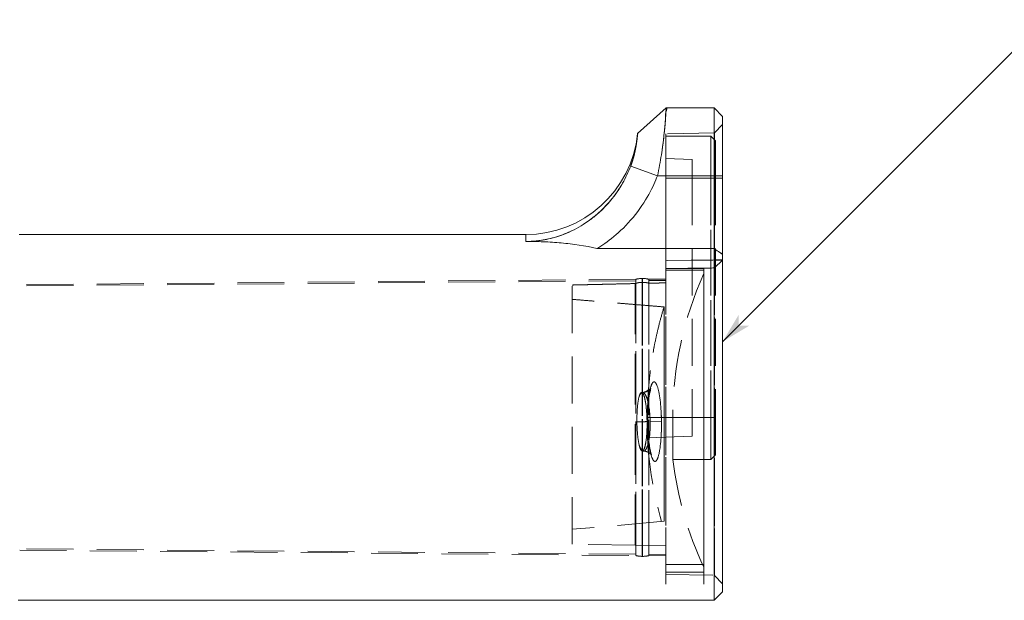
# Model space of a CAD drawing. Extents: x -205 to 205, y -143 to 146.
# Drawn here: x 86 to 128, y -11 to 14 of the extents above; entities that cross this region are included whole.
import ezdxf

# ---------------------------------------------------------------- set-up
doc = ezdxf.new("R2010")
doc.units = 0
doc.header["$MEASUREMENT"] = 0
doc.linetypes.add('DASHED', pattern=[3, 2, -1])
doc.layers.add('________1________1', color=7, linetype='Continuous')
doc.layers.add('寸法線_1', color=7, linetype='Continuous')

msp = doc.modelspace()

# ---------------------------------------------------------------- linework, layer by layer
at = {"layer": '________1________1', "color": 7, "linetype": 'Continuous', "lineweight": 18}
for p, q in [((112.672, 9.211), (113.891, 10.31)), ((115.938, 10.309), (113.89, 10.309)), ((115.938, 7.414), (115.938, 10.309)), ((116.298, 9.949), (115.938, 10.309)), ((116.298, 7.408), (116.298, 9.949)), ((113.517, 7.414), (112.375, 7.828)), ((113.517, 7.414), (115.938, 7.414)), ((116.298, 7.408), (115.938, 7.414)), ((115.938, 7.414), (115.938, 4.309)), ((116.298, 4.063), (116.298, 7.408)), ((86.271, 4.909), (107.898, 4.909)), ((107.898, 4.614), (107.898, 4.909)), ((115.938, 4.309), (110.932, 4.309)), ((115.938, -10.691), (115.938, 4.309)), ((116.298, -10.331), (116.298, 4.063)), ((116.298, -10.331), (115.938, -10.691)), ((86.23, -10.691), (115.938, -10.691))]:
    msp.add_line(p, q, dxfattribs=at)
at = {"layer": '________1________1', "color": 7, "linetype": 'DASHED', "lineweight": 5}
for p, q in [((115.938, 10.309), (115.938, 7.414)), ((116.298, 9.601), (115.948, 9.245)), ((115.948, 9.245), (113.878, 9.209)), ((113.878, 7.309), (113.878, 9.209)), ((113.878, 9.109), (115.798, 9.109)), ((113.878, 7.309), (113.878, 9.109)), ((115.798, 7.309), (115.798, 9.109)), ((115.998, 8.909), (115.798, 9.109)), ((115.798, 9.109), (115.798, 7.309)), ((115.948, 7.309), (115.948, 9.245)), ((115.948, 9.245), (115.948, 7.309)), ((115.998, 8.909), (115.998, 7.309)), ((114.998, 8.109), (113.878, 8.148)), ((114.998, 7.309), (114.998, 8.109)), ((113.517, 7.414), (112.375, 7.828)), ((115.938, 7.414), (113.517, 7.414)), ((115.948, 7.309), (113.878, 7.309)), ((113.878, 7.309), (115.948, 7.309)), ((115.798, 7.309), (113.878, 7.309)), ((115.798, 7.309), (113.878, 7.309)), ((113.878, 7.309), (114.998, 7.309)), ((113.878, 7.309), (114.998, 7.309)), ((113.878, 3.797), (113.878, 7.309)), ((113.878, 7.309), (113.878, 3.459)), ((114.998, 7.309), (114.998, -2.891)), ((115.798, 7.309), (115.998, 7.309)), ((115.798, 7.309), (115.998, 7.309)), ((115.798, 7.309), (115.798, -2.891)), ((115.798, -2.891), (115.798, 7.309)), ((115.938, 4.309), (115.938, 7.414)), ((115.938, 7.414), (116.298, 7.408)), ((116.298, 7.307), (115.948, 7.309)), ((115.948, 7.309), (116.298, 7.308)), ((115.948, 7.309), (115.948, 3.823)), ((115.948, 3.823), (115.948, 7.309)), ((115.998, 7.309), (115.998, -2.891)), ((107.898, 4.909), (107.898, 4.614)), ((110.932, 4.309), (115.938, 4.309)), ((115.938, 4.309), (115.938, -10.691)), ((113.878, 3.797), (115.948, 3.823)), ((115.948, 3.823), (113.878, 3.797)), ((113.878, 3.797), (113.878, 3.456)), ((115.948, 3.483), (116.298, 3.821)), ((116.298, 3.82), (115.948, 3.483)), ((113.878, 3.459), (113.878, 3.383)), ((113.878, 3.459), (115.498, 3.459)), ((115.498, 3.459), (113.878, 3.459)), ((113.878, -9.591), (113.878, 3.456)), ((115.498, 3.383), (113.878, 3.383)), ((115.498, 3.459), (115.498, 3.383)), ((115.948, -9.627), (115.948, 3.483)), ((115.948, 3.483), (115.948, -9.627)), ((112.591, 2.998), (86.298, 2.768)), ((112.591, -8.724), (112.591, 2.998)), ((112.591, 2.998), (112.591, 2.941)), ((112.868, -8.818), (112.868, 3.036)), ((112.868, 3.036), (112.868, -8.818)), ((112.878, 3.036), (112.878, -8.818)), ((112.878, -8.818), (112.878, 3.036)), ((113.878, 3.009), (113.147, 3.002)), ((113.147, 3.002), (113.147, -8.729)), ((113.147, 2.946), (113.147, 3.002)), ((113.878, 2.952), (113.147, 2.946)), ((113.147, -8.785), (113.147, 2.946)), ((115.498, -9.283), (115.498, 3.242)), ((112.591, 2.941), (86.298, 2.714)), ((109.878, -8.294), (109.878, 2.755)), ((112.566, 2.818), (112.566, -8.341)), ((112.566, -8.341), (112.566, 2.818)), ((112.591, 2.941), (112.591, -8.78)), ((113.156, 2.831), (113.156, -8.352)), ((113.156, 2.831), (113.156, -8.352)), ((113.801, -7.321), (113.801, 1.821)), ((113.801, -7.321), (113.801, 1.821)), ((113.801, -7.321), (113.801, 1.821)), ((113.801, 1.821), (113.801, -7.321)), ((112.886, -1.827), (112.842, -1.827)), ((112.887, -1.827), (112.842, -1.827)), ((113.091, -3.758), (113.091, -2.891)), ((113.091, -2.891), (113.091, -3.758)), ((113.091, -3.758), (113.091, -2.891)), ((113.091, -2.891), (114.998, -2.891)), ((113.091, -2.891), (113.091, -3.758)), ((113.091, -2.891), (114.998, -2.891)), ((114.176, -4.691), (114.176, -2.891)), ((115.798, -2.891), (114.176, -2.891)), ((114.176, -2.891), (114.176, -4.691)), ((115.798, -2.891), (114.176, -2.891)), ((114.998, -2.891), (114.998, -3.691)), ((115.798, -2.891), (115.998, -2.891)), ((115.798, -4.691), (115.798, -2.891)), ((115.798, -2.891), (115.798, -4.691)), ((115.798, -2.891), (115.998, -2.891)), ((115.998, -4.491), (115.998, -2.891)), ((112.642, -3.077), (113.102, -3.071)), ((113.689, -3.071), (113.209, -3.077)), ((113.689, -3.071), (113.209, -3.077)), ((113.091, -3.758), (114.998, -3.691)), ((112.871, -4.327), (112.926, -4.327)), ((112.871, -4.327), (112.926, -4.327)), ((115.998, -4.491), (115.798, -4.691)), ((114.176, -4.691), (115.798, -4.691)), ((113.801, -7.321), (109.878, -7.664)), ((113.801, -7.321), (113.696, -7.33)), ((113.696, -7.33), (113.801, -7.321)), ((112.566, -8.341), (109.878, -8.294)), ((113.156, -8.352), (112.566, -8.341)), ((113.156, -8.352), (113.878, -8.364)), ((112.591, -8.724), (86.298, -8.496)), ((86.298, -8.551), (112.591, -8.78)), ((112.591, -8.78), (112.591, -8.724)), ((113.878, -8.735), (113.147, -8.729)), ((113.147, -8.729), (113.147, -8.785)), ((113.147, -8.785), (113.878, -8.791)), ((113.878, -9.165), (115.498, -9.165)), ((113.878, -9.491), (115.498, -9.491)), ((113.878, -9.591), (115.948, -9.627)), ((115.948, -9.627), (116.298, -9.983))]:
    msp.add_line(p, q, dxfattribs=at)
at = {"layer": '________1________1', "color": 7, "linetype": 'Continuous', "lineweight": 18}
for centre, radius, start, end in [((107.898, 9.709), 4.8, -90, -5.9516), ((100.228, -19.091), 28.184, 55.2382, 56.1243)]:
    msp.add_arc(centre, radius, start, end, dxfattribs=at)
at = {"layer": '________1________1', "color": 7, "linetype": 'DASHED', "lineweight": 5}
for centre, radius, start, end in [((100.227, -19.093), 28.187, 55.2383, 56.1243), ((112.878, 1.936), 1.1, 90.5, 105.1375), ((112.878, 1.936), 1.1, 90, 90.5), ((112.878, 1.936), 1.1, 75.8625, 90), ((129.068, -2.891), 14.892, 155.6786, 180), ((129.068, -2.891), 14.892, 155.6786, 180), ((129.068, -2.891), 16, -176.8953, -163.893), ((129.068, -2.891), 16, -176.8953, -163.893), ((129.068, -2.891), 16, -176.8953, -163.893), ((129.068, -2.891), 15, -173.1079, -154.7781), ((112.878, -7.718), 1.1, -105.1375, -90.5), ((112.878, -7.718), 1.1, -90.5, -90), ((112.878, -7.718), 1.1, -90, -75.8625)]:
    msp.add_arc(centre, radius, start, end, dxfattribs=at)
at = {"layer": '________1________1', "color": 7, "linetype": 'Continuous', "lineweight": 18}
for points, knots in [([(113.517, 7.414), (113.551, 7.565), (113.611, 7.862), (113.687, 8.301), (113.748, 8.72), (113.798, 9.118), (113.827, 9.474), (113.877, 9.841), (113.832, 10.021), (113.944, 10.333), (113.89, 10.309)], [0, 0, 0, 0, 0.158867, 0.311696, 0.457119, 0.59371, 0.719996, 0.83447, 0.939328, 1, 1, 1, 1]), ([(112.375, 7.828), (112.394, 7.88), (112.431, 7.984), (112.481, 8.145), (112.526, 8.311), (112.566, 8.482), (112.6, 8.657), (112.63, 8.838), (112.654, 9.023), (112.667, 9.148), (112.672, 9.211)], [0, 0, 0, 0, 0.1162, 0.234757, 0.355762, 0.479298, 0.605436, 0.734234, 0.865742, 1, 1, 1, 1]), ([(112.375, 7.828), (112.28, 7.577), (112.166, 7.333), (111.902, 6.872), (111.754, 6.654), (111.266, 6.043), (110.881, 5.688), (110.196, 5.232), (109.928, 5.088), (109.092, 4.737), (108.502, 4.614), (107.898, 4.614)], [0, 0, 0, 0, 0.137208, 0.137208, 0.271293, 0.271293, 0.535954, 0.535954, 0.691789, 0.691789, 1, 1, 1, 1]), ([(110.932, 4.309), (111.36, 4.567), (111.926, 4.976), (113.048, 6.322), (113.349, 6.972), (113.517, 7.414)], [0, 0, 0, 0, 0.491702, 0.491702, 1, 1, 1, 1]), ([(110.932, 4.309), (110.436, 4.431), (109.923, 4.506), (108.918, 4.595), (108.389, 4.614), (107.898, 4.614)], [0, 0, 0, 0, 0.506848, 0.506848, 1, 1, 1, 1])]:
    msp.add_open_spline(points, degree=3, knots=knots, dxfattribs=at)
at = {"layer": '________1________1', "color": 7, "linetype": 'DASHED', "lineweight": 5}
for points, knots in [([(113.89, 10.309), (113.89, 10.309), (113.89, 10.307), (113.89, 10.302), (113.889, 10.296), (113.889, 10.284), (113.888, 10.268), (113.884, 10.184), (113.878, 10.096), (113.857, 9.755), (113.844, 9.624), (113.742, 8.52), (113.626, 7.903), (113.517, 7.414)], [0, 0, 0, 0, 0.000694, 0.000694, 0.001867, 0.001867, 0.006259, 0.006259, 0.021346, 0.021346, 0.192075, 0.192075, 1, 1, 1, 1]), ([(112.375, 7.828), (112.396, 7.884), (112.435, 7.995), (112.487, 8.165), (112.533, 8.336), (112.572, 8.511), (112.605, 8.681), (112.635, 8.874), (112.648, 8.981), (112.682, 9.269), (112.672, 9.211)], [0, 0, 0, 0, 0.124982, 0.250112, 0.375362, 0.500667, 0.625933, 0.751039, 0.875851, 1, 1, 1, 1]), ([(107.898, 4.614), (108.374, 4.614), (108.842, 4.69), (109.761, 4.991), (110.202, 5.218), (110.869, 5.699), (111.116, 5.918), (111.79, 6.642), (112.142, 7.21), (112.375, 7.828)], [0, 0, 0, 0, 0.243522, 0.243522, 0.495665, 0.495665, 0.663061, 0.663061, 1, 1, 1, 1]), ([(113.517, 7.414), (113.349, 6.972), (113.049, 6.323), (111.927, 4.977), (111.36, 4.568), (110.932, 4.309)], [0, 0, 0, 0, 0.508176, 0.508176, 1, 1, 1, 1]), ([(107.898, 4.614), (108.388, 4.614), (108.916, 4.595), (109.922, 4.506), (110.435, 4.431), (110.932, 4.309)], [0, 0, 0, 0, 0.492411, 0.492411, 1, 1, 1, 1]), ([(115.948, 3.483), (115.949, 3.495), (115.949, 3.513), (115.95, 3.56), (115.95, 3.588), (115.95, 3.667), (115.95, 3.762), (115.948, 3.823)], [0, 0, 0, 0, 0.204568, 0.204568, 0.480235, 0.480235, 1, 1, 1, 1]), ([(115.948, 3.823), (115.95, 3.748), (115.951, 3.626), (115.949, 3.51), (115.949, 3.494), (115.948, 3.483)], [0, 0, 0, 0, 0.815044, 0.815044, 1, 1, 1, 1]), ([(115.948, 3.823), (116.023, 3.822), (116.054, 3.822), (116.117, 3.822), (116.127, 3.822), (116.195, 3.822), (116.246, 3.822), (116.298, 3.821)], [0, 0, 0, 0, 0.353237, 0.353237, 0.505772, 0.505772, 1, 1, 1, 1]), ([(116.298, 3.82), (116.298, 3.821), (116.297, 3.822), (116.297, 3.822), (116.297, 3.822), (116.296, 3.823), (116.296, 3.823), (116.295, 3.823), (116.293, 3.823), (116.29, 3.823), (116.288, 3.823), (116.284, 3.823), (116.282, 3.823), (116.266, 3.823), (116.253, 3.823), (116.163, 3.823), (116.086, 3.823), (115.985, 3.823), (115.971, 3.823), (115.948, 3.823)], [0, 0, 0, 0, 0.00398, 0.00398, 0.005512, 0.005512, 0.006988, 0.006988, 0.011705, 0.011705, 0.031318, 0.031318, 0.048714, 0.048714, 0.159456, 0.159456, 0.801413, 0.801413, 1, 1, 1, 1]), ([(115.948, 3.483), (115.603, 3.478), (115.258, 3.474), (114.844, 3.468), (114.115, 3.459), (113.878, 3.456)], [0, 0, 0, 0, 0.833305, 0.833305, 1, 1, 1, 1]), ([(113.878, 3.456), (114.092, 3.459), (114.844, 3.468), (115.258, 3.474), (115.603, 3.478), (115.948, 3.483)], [0, 0, 0, 0, 0.166695, 0.166695, 1, 1, 1, 1]), ([(113.878, -9.491), (113.878, -9.644), (113.878, -10.543), (113.878, -7.555), (113.878, -6.21), (113.878, -3.549), (113.878, -1.477), (113.878, 0.281), (113.878, 1.846), (113.878, 2.861), (113.878, 3.383)], [0, 0, 0, 0, 0.033295, 0.13755, 0.316328, 0.506603, 0.659064, 0.779269, 0.88649, 1, 1, 1, 1]), ([(115.498, -9.491), (115.498, -9.644), (115.498, -10.543), (115.498, -7.555), (115.498, -6.21), (115.498, -3.549), (115.498, -1.477), (115.498, 0.281), (115.498, 1.846), (115.498, 2.861), (115.498, 3.383)], [0, 0, 0, 0, 0.033295, 0.13755, 0.316328, 0.506603, 0.659064, 0.779269, 0.88649, 1, 1, 1, 1]), ([(112.566, 2.818), (112.454, 2.815), (112.229, 2.81), (111.892, 2.802), (111.555, 2.794), (111.219, 2.786), (110.883, 2.778), (110.547, 2.771), (110.213, 2.763), (109.989, 2.757), (109.878, 2.755)], [0, 0, 0, 0, 0.125604, 0.251037, 0.376297, 0.501384, 0.626299, 0.75104, 0.875607, 1, 1, 1, 1]), ([(109.878, 2.755), (109.989, 2.757), (110.213, 2.763), (110.547, 2.771), (110.883, 2.778), (111.219, 2.786), (111.555, 2.794), (111.892, 2.802), (112.229, 2.81), (112.454, 2.815), (112.566, 2.818)], [0, 0, 0, 0, 0.124393, 0.24896, 0.373701, 0.498616, 0.623703, 0.748963, 0.874396, 1, 1, 1, 1]), ([(113.156, 2.831), (113.132, 2.838), (113.084, 2.85), (113.01, 2.863), (112.935, 2.869), (112.86, 2.87), (112.786, 2.866), (112.711, 2.856), (112.638, 2.84), (112.59, 2.826), (112.566, 2.818)], [0, 0, 0, 0, 0.124895, 0.249792, 0.374705, 0.49965, 0.624639, 0.749687, 0.874804, 1, 1, 1, 1]), ([(113.156, 2.831), (113.132, 2.838), (113.084, 2.85), (113.01, 2.863), (112.935, 2.869), (112.86, 2.87), (112.786, 2.866), (112.711, 2.856), (112.638, 2.84), (112.59, 2.826), (112.566, 2.818)], [0, 0, 0, 0, 0.124895, 0.249792, 0.374705, 0.49965, 0.624639, 0.749687, 0.874804, 1, 1, 1, 1]), ([(113.878, 2.848), (113.848, 2.847), (113.788, 2.846), (113.697, 2.844), (113.607, 2.842), (113.517, 2.84), (113.427, 2.837), (113.337, 2.835), (113.247, 2.833), (113.186, 2.832), (113.156, 2.831)], [0, 0, 0, 0, 0.125157, 0.250269, 0.375336, 0.500359, 0.625337, 0.750269, 0.875157, 1, 1, 1, 1]), ([(113.156, 2.831), (113.186, 2.832), (113.247, 2.833), (113.337, 2.835), (113.427, 2.837), (113.517, 2.84), (113.607, 2.842), (113.697, 2.844), (113.788, 2.846), (113.848, 2.847), (113.878, 2.848)], [0, 0, 0, 0, 0.124843, 0.249731, 0.374663, 0.499641, 0.624664, 0.749731, 0.874843, 1, 1, 1, 1]), ([(113.801, 1.821), (113.637, 1.835), (113.311, 1.862), (112.82, 1.902), (112.33, 1.943), (111.839, 1.983), (111.349, 2.024), (110.859, 2.064), (110.368, 2.104), (110.041, 2.131), (109.878, 2.145)], [0, 0, 0, 0, 0.125, 0.25, 0.375, 0.5, 0.625, 0.75, 0.875, 1, 1, 1, 1]), ([(113.801, 1.821), (113.637, 1.835), (113.311, 1.862), (112.82, 1.902), (112.33, 1.943), (111.839, 1.983), (111.349, 2.024), (110.859, 2.064), (110.368, 2.104), (110.041, 2.131), (109.878, 2.145)], [0, 0, 0, 0, 0.125, 0.25, 0.375, 0.5, 0.625, 0.75, 0.875, 1, 1, 1, 1]), ([(113.801, 1.821), (113.742, 1.631), (113.632, 1.248), (113.488, 0.667), (113.366, 0.082), (113.266, -0.508), (113.188, -1.101), (113.132, -1.696), (113.099, -2.293), (113.091, -2.692), (113.091, -2.891)], [0, 0, 0, 0, 0.124996, 0.249994, 0.374993, 0.499993, 0.624994, 0.749996, 0.874998, 1, 1, 1, 1]), ([(113.801, 1.821), (113.742, 1.631), (113.632, 1.248), (113.488, 0.667), (113.366, 0.082), (113.266, -0.508), (113.188, -1.101), (113.132, -1.696), (113.099, -2.293), (113.091, -2.692), (113.091, -2.891)], [0, 0, 0, 0, 0.124996, 0.249994, 0.374993, 0.499993, 0.624994, 0.749996, 0.874998, 1, 1, 1, 1]), ([(113.801, 1.821), (113.742, 1.631), (113.632, 1.248), (113.488, 0.667), (113.366, 0.082), (113.266, -0.508), (113.188, -1.101), (113.132, -1.696), (113.099, -2.293), (113.091, -2.692), (113.091, -2.891)], [0, 0, 0, 0, 0.124996, 0.249994, 0.374993, 0.499993, 0.624994, 0.749996, 0.874998, 1, 1, 1, 1]), ([(113.091, -2.891), (113.091, -2.692), (113.099, -2.293), (113.132, -1.696), (113.188, -1.101), (113.266, -0.508), (113.366, 0.082), (113.488, 0.667), (113.632, 1.248), (113.742, 1.631), (113.801, 1.821)], [0, 0, 0, 0, 0.125002, 0.250004, 0.375006, 0.500007, 0.625007, 0.750006, 0.875004, 1, 1, 1, 1]), ([(113.102, -3.071), (113.102, -2.769), (113.109, -2.296), (113.181, -1.848), (113.194, -1.779), (113.214, -1.702), (113.22, -1.684), (113.231, -1.652), (113.235, -1.644), (113.236, -1.641), (113.236, -1.641), (113.236, -1.64), (113.236, -1.64), (113.235, -1.641), (113.235, -1.642), (113.234, -1.644), (113.232, -1.646), (113.223, -1.663), (113.206, -1.689), (113.129, -1.759), (113.074, -1.783), (112.985, -1.815), (112.935, -1.826), (112.886, -1.827)], [0, 0, 0, 0, 0.636105, 0.636105, 0.731171, 0.731171, 0.765317, 0.765317, 0.787065, 0.787065, 0.789506, 0.789506, 0.793332, 0.793332, 0.796153, 0.796153, 0.808816, 0.808816, 0.854358, 0.854358, 0.923872, 0.923872, 1, 1, 1, 1]), ([(113.102, -3.071), (113.102, -3.013), (113.103, -2.89), (113.106, -2.699), (113.114, -2.498), (113.125, -2.295), (113.149, -2.084), (113.157, -1.907), (113.295, -1.554), (113.005, -1.824), (112.886, -1.827)], [0, 0, 0, 0, 0.101546, 0.212057, 0.328373, 0.447379, 0.566027, 0.682564, 0.795528, 1, 1, 1, 1]), ([(113.689, -3.071), (113.689, -3.032), (113.685, -2.456), (113.58, -1.817), (113.546, -1.643), (113.472, -1.467), (113.455, -1.438), (113.431, -1.406), (113.421, -1.395), (113.403, -1.383), (113.395, -1.379), (113.381, -1.375), (113.375, -1.374), (113.36, -1.376), (113.353, -1.378), (113.336, -1.388), (113.326, -1.396), (113.303, -1.422), (113.288, -1.446), (113.225, -1.586), (113.193, -1.743), (113.114, -2.234), (113.097, -2.7), (113.101, -3.071)], [0, 0, 0, 0, 0.361024, 0.361024, 0.469536, 0.469536, 0.507869, 0.507869, 0.528296, 0.528296, 0.539915, 0.539915, 0.549802, 0.549802, 0.56107, 0.56107, 0.578675, 0.578675, 0.611438, 0.611438, 0.708966, 0.708966, 1, 1, 1, 1]), ([(113.101, -3.071), (113.098, -2.78), (113.108, -2.454), (113.164, -1.871), (113.202, -1.688), (113.265, -1.488), (113.288, -1.448), (113.305, -1.421), (113.316, -1.405), (113.336, -1.387), (113.343, -1.382), (113.358, -1.376), (113.365, -1.375), (113.379, -1.374), (113.386, -1.376), (113.403, -1.382), (113.412, -1.389), (113.435, -1.41), (113.447, -1.427), (113.515, -1.537), (113.559, -1.716), (113.652, -2.21), (113.686, -2.68), (113.689, -3.071)], [0, 0, 0, 0, 0.066843, 0.066843, 0.132211, 0.132211, 0.177237, 0.177237, 0.204346, 0.204346, 0.217716, 0.217716, 0.228575, 0.228575, 0.24003, 0.24003, 0.256391, 0.256391, 0.287264, 0.287264, 0.506747, 0.506747, 1, 1, 1, 1]), ([(112.741, -1.98), (112.713, -2.077), (112.685, -2.219), (112.646, -2.65), (112.64, -2.865), (112.642, -3.077)], [0, 0, 0, 0, 0.510367, 0.510367, 1, 1, 1, 1]), ([(112.642, -3.077), (112.64, -2.864), (112.646, -2.646), (112.68, -2.267), (112.704, -2.108), (112.741, -1.98)], [0, 0, 0, 0, 0.551284, 0.551284, 1, 1, 1, 1]), ([(112.857, -1.83), (112.854, -1.829), (112.85, -1.828), (112.843, -1.827), (112.84, -1.827), (112.831, -1.828), (112.825, -1.831), (112.812, -1.839), (112.804, -1.847), (112.773, -1.886), (112.754, -1.938), (112.741, -1.98)], [0, 0, 0, 0, 0.055938, 0.055938, 0.109517, 0.109517, 0.202722, 0.202722, 0.365503, 0.365503, 1, 1, 1, 1]), ([(112.741, -1.98), (112.751, -1.945), (112.767, -1.902), (112.793, -1.861), (112.801, -1.85), (112.815, -1.837), (112.821, -1.833), (112.831, -1.828), (112.836, -1.827), (112.847, -1.827), (112.852, -1.828), (112.857, -1.83)], [0, 0, 0, 0, 0.555157, 0.555157, 0.743694, 0.743694, 0.843688, 0.843688, 0.919826, 0.919826, 1, 1, 1, 1]), ([(112.885, -1.827), (112.878, -1.827), (112.872, -1.828), (112.859, -1.832), (112.853, -1.835), (112.835, -1.845), (112.823, -1.856), (112.789, -1.892), (112.762, -1.923), (112.741, -1.98)], [0, 0, 0, 0, 0.124395, 0.124395, 0.256104, 0.256104, 0.533285, 0.533285, 1, 1, 1, 1]), ([(112.741, -1.98), (112.753, -1.95), (112.77, -1.924), (112.81, -1.869), (112.823, -1.857), (112.834, -1.846), (112.844, -1.839), (112.866, -1.83), (112.875, -1.827), (112.885, -1.827)], [0, 0, 0, 0, 0.145873, 0.145873, 0.369184, 0.369184, 0.740446, 0.740446, 1, 1, 1, 1]), ([(113.074, -3.077), (113.071, -2.861), (113.059, -2.632), (113.011, -2.231), (112.98, -2.076), (112.933, -1.938), (112.918, -1.899), (112.892, -1.86), (112.884, -1.849), (112.869, -1.836), (112.863, -1.832), (112.857, -1.83)], [0, 0, 0, 0, 0.429353, 0.429353, 0.813529, 0.813529, 0.93304, 0.93304, 0.976882, 0.976882, 1, 1, 1, 1]), ([(112.857, -1.83), (112.864, -1.833), (112.871, -1.838), (112.884, -1.85), (112.891, -1.859), (112.913, -1.891), (112.926, -1.921), (112.97, -2.036), (112.992, -2.15), (113.045, -2.452), (113.07, -2.758), (113.074, -3.077)], [0, 0, 0, 0, 0.017519, 0.017519, 0.040257, 0.040257, 0.103392, 0.103392, 0.311878, 0.311878, 1, 1, 1, 1]), ([(112.886, -1.827), (112.896, -1.827), (112.906, -1.829), (112.926, -1.837), (112.936, -1.843), (112.967, -1.869), (112.986, -1.895), (113.051, -2.002), (113.085, -2.116), (113.168, -2.432), (113.204, -2.757), (113.209, -3.077)], [0, 0, 0, 0, 0.021148, 0.021148, 0.044948, 0.044948, 0.10653, 0.10653, 0.308148, 0.308148, 1, 1, 1, 1]), ([(113.209, -3.077), (113.204, -2.793), (113.167, -2.369), (113.039, -1.981), (113.008, -1.929), (112.977, -1.884), (112.962, -1.865), (112.937, -1.844), (112.926, -1.837), (112.905, -1.829), (112.896, -1.827), (112.887, -1.827)], [0, 0, 0, 0, 0.47306, 0.47306, 0.64955, 0.64955, 0.817862, 0.817862, 0.921561, 0.921561, 1, 1, 1, 1]), ([(113.101, -3.071), (113.136, -3.071), (112.971, -3.073), (112.915, -3.074), (112.835, -3.074), (112.782, -3.075), (112.742, -3.076), (112.706, -3.076), (112.673, -3.076), (112.652, -3.077), (112.642, -3.077)], [0, 0, 0, 0, 0.225445, 0.432317, 0.601465, 0.700836, 0.783479, 0.864145, 0.932701, 1, 1, 1, 1]), ([(112.642, -3.077), (112.644, -3.26), (112.653, -3.456), (112.69, -3.834), (112.714, -3.976), (112.741, -4.087)], [0, 0, 0, 0, 0.499789, 0.499789, 1, 1, 1, 1]), ([(112.741, -4.086), (112.705, -3.941), (112.686, -3.793), (112.653, -3.456), (112.644, -3.26), (112.642, -3.077)], [0, 0, 0, 0, 0.441273, 0.441273, 1, 1, 1, 1]), ([(112.867, -4.327), (112.87, -4.327), (112.874, -4.327), (112.881, -4.326), (112.884, -4.325), (112.895, -4.32), (112.902, -4.314), (112.925, -4.291), (112.939, -4.264), (112.984, -4.159), (113.006, -4.043), (113.058, -3.737), (113.078, -3.415), (113.074, -3.077)], [0, 0, 0, 0, 0.009071, 0.009071, 0.018624, 0.018624, 0.0413, 0.0413, 0.104566, 0.104566, 0.313888, 0.313888, 1, 1, 1, 1]), ([(113.102, -3.071), (113.109, -3.351), (113.125, -3.841), (113.209, -4.296), (113.223, -4.365), (113.246, -4.442), (113.252, -4.46), (113.265, -4.493), (113.269, -4.502), (113.27, -4.505), (113.27, -4.505), (113.27, -4.506), (113.27, -4.506), (113.27, -4.506), (113.27, -4.506), (113.269, -4.505), (113.269, -4.505), (113.268, -4.503), (113.267, -4.502), (113.26, -4.489), (113.244, -4.464), (113.168, -4.395), (113.114, -4.371), (113.026, -4.339), (112.975, -4.328), (112.925, -4.327)], [0, 0, 0, 0, 0.553031, 0.553031, 0.63247, 0.63247, 0.661979, 0.661979, 0.681806, 0.681806, 0.684094, 0.684094, 0.686024, 0.686024, 0.687536, 0.687536, 0.691824, 0.691824, 0.70493, 0.70493, 0.775038, 0.775038, 0.881476, 0.881476, 1, 1, 1, 1]), ([(113.102, -3.071), (113.109, -3.355), (113.125, -3.831), (113.206, -4.284), (113.221, -4.354), (113.243, -4.433), (113.249, -4.452), (113.263, -4.489), (113.268, -4.501), (113.269, -4.505), (113.27, -4.505), (113.27, -4.505), (113.27, -4.505), (113.27, -4.505), (113.269, -4.505), (113.269, -4.505), (113.269, -4.505), (113.268, -4.503), (113.267, -4.502), (113.26, -4.49), (113.244, -4.465), (113.169, -4.396), (113.117, -4.372), (113.027, -4.339), (112.975, -4.328), (112.925, -4.327)], [0, 0, 0, 0, 0.618927, 0.618927, 0.710224, 0.710224, 0.743459, 0.743459, 0.768894, 0.768894, 0.771787, 0.771787, 0.774138, 0.774138, 0.775035, 0.775035, 0.778399, 0.778399, 0.788001, 0.788001, 0.839365, 0.839365, 0.915652, 0.915652, 1, 1, 1, 1]), ([(113.209, -3.077), (113.21, -3.178), (113.218, -3.727), (113.086, -4.13), (113.062, -4.199), (113.014, -4.272), (113, -4.289), (112.972, -4.313), (112.961, -4.319), (112.945, -4.325), (112.935, -4.327), (112.926, -4.327)], [0, 0, 0, 0, 0.841625, 0.841625, 0.915701, 0.915701, 0.944782, 0.944782, 0.970666, 0.970666, 1, 1, 1, 1]), ([(112.926, -4.327), (112.936, -4.327), (112.945, -4.325), (112.965, -4.317), (112.975, -4.311), (113.007, -4.284), (113.025, -4.257), (113.076, -4.168), (113.108, -4.074), (113.187, -3.732), (113.214, -3.411), (113.209, -3.077)], [0, 0, 0, 0, 0.029717, 0.029717, 0.062929, 0.062929, 0.153368, 0.153368, 0.418516, 0.418516, 1, 1, 1, 1]), ([(113.689, -3.071), (113.691, -3.17), (113.697, -3.714), (113.583, -4.505), (113.53, -4.627), (113.499, -4.693), (113.492, -4.705), (113.481, -4.723), (113.47, -4.739), (113.445, -4.757), (113.437, -4.762), (113.423, -4.767), (113.416, -4.768), (113.403, -4.768), (113.396, -4.766), (113.382, -4.76), (113.373, -4.754), (113.345, -4.728), (113.33, -4.703), (113.265, -4.576), (113.226, -4.427), (113.131, -3.864), (113.106, -3.438), (113.101, -3.071)], [0, 0, 0, 0, 0.161738, 0.161738, 0.265923, 0.265923, 0.315591, 0.315591, 0.377037, 0.377037, 0.401695, 0.401695, 0.419384, 0.419384, 0.438864, 0.438864, 0.464942, 0.464942, 0.517982, 0.517982, 0.694598, 0.694598, 1, 1, 1, 1]), ([(113.101, -3.071), (113.105, -3.4), (113.125, -3.75), (113.216, -4.422), (113.272, -4.572), (113.316, -4.681), (113.333, -4.709), (113.35, -4.731), (113.36, -4.744), (113.38, -4.759), (113.388, -4.763), (113.402, -4.768), (113.409, -4.769), (113.422, -4.768), (113.429, -4.766), (113.444, -4.759), (113.454, -4.753), (113.481, -4.724), (113.495, -4.701), (113.55, -4.594), (113.596, -4.42), (113.679, -3.826), (113.693, -3.418), (113.689, -3.071)], [0, 0, 0, 0, 0.047111, 0.047111, 0.099895, 0.099895, 0.162884, 0.162884, 0.224008, 0.224008, 0.256079, 0.256079, 0.280813, 0.280813, 0.308445, 0.308445, 0.34137, 0.34137, 0.391488, 0.391488, 0.643702, 0.643702, 1, 1, 1, 1]), ([(112.867, -4.327), (112.861, -4.326), (112.856, -4.324), (112.845, -4.319), (112.839, -4.314), (112.822, -4.297), (112.811, -4.28), (112.775, -4.212), (112.755, -4.142), (112.741, -4.086)], [0, 0, 0, 0, 0.068903, 0.068903, 0.150971, 0.150971, 0.365026, 0.365026, 1, 1, 1, 1]), ([(112.925, -4.327), (112.917, -4.327), (112.909, -4.326), (112.892, -4.32), (112.884, -4.315), (112.863, -4.301), (112.846, -4.286), (112.795, -4.213), (112.758, -4.132), (112.741, -4.086)], [0, 0, 0, 0, 0.134384, 0.134384, 0.282059, 0.282059, 0.537822, 0.537822, 1, 1, 1, 1]), ([(112.741, -4.087), (112.767, -4.17), (112.806, -4.227), (112.832, -4.267), (112.848, -4.287), (112.875, -4.31), (112.886, -4.317), (112.906, -4.325), (112.916, -4.327), (112.925, -4.327)], [0, 0, 0, 0, 0.346673, 0.346673, 0.682801, 0.682801, 0.861476, 0.861476, 1, 1, 1, 1]), ([(112.741, -4.087), (112.755, -4.144), (112.777, -4.218), (112.813, -4.283), (112.822, -4.297), (112.839, -4.314), (112.845, -4.319), (112.857, -4.325), (112.862, -4.326), (112.867, -4.327)], [0, 0, 0, 0, 0.671057, 0.671057, 0.852189, 0.852189, 0.9397, 0.9397, 1, 1, 1, 1])]:
    msp.add_open_spline(points, degree=3, knots=knots, dxfattribs=at)
at = {"layer": '________1________1', "color": 7, "linetype": 'DASHED', "lineweight": 5, "extrusion": (2.0134e-12, -3.253e-13, -1)}
msp.add_open_spline([(113.074, -3.077), (113.078, -3.411), (113.058, -3.73), (113.008, -4.036), (112.986, -4.148), (112.945, -4.252), (112.933, -4.277), (112.912, -4.304), (112.905, -4.312), (112.892, -4.321), (112.887, -4.324), (112.877, -4.327), (112.872, -4.327), (112.867, -4.327)], degree=3, knots=[0, 0, 0, 0, 0.682844, 0.682844, 0.893099, 0.893099, 0.950248, 0.950248, 0.973965, 0.973965, 0.988011, 0.988011, 1, 1, 1, 1], dxfattribs=at)
at = {"layer": '寸法線_1', "color": 7, "linetype": 'Continuous', "lineweight": 5}
msp.add_line((116.298, 0.338), (130.031, 14.071), dxfattribs=at)
at = {"layer": '寸法線_1', "color": 7}
for points in [[(116.984, 1.025), (116.984, 1.482), (116.298, 0.338)], [(116.298, 0.338), (117.442, 1.025), (116.298, 0.338), (116.984, 1.025)]]:
    msp.add_solid(points, dxfattribs=at)

doc.saveas('drawing.dxf')
